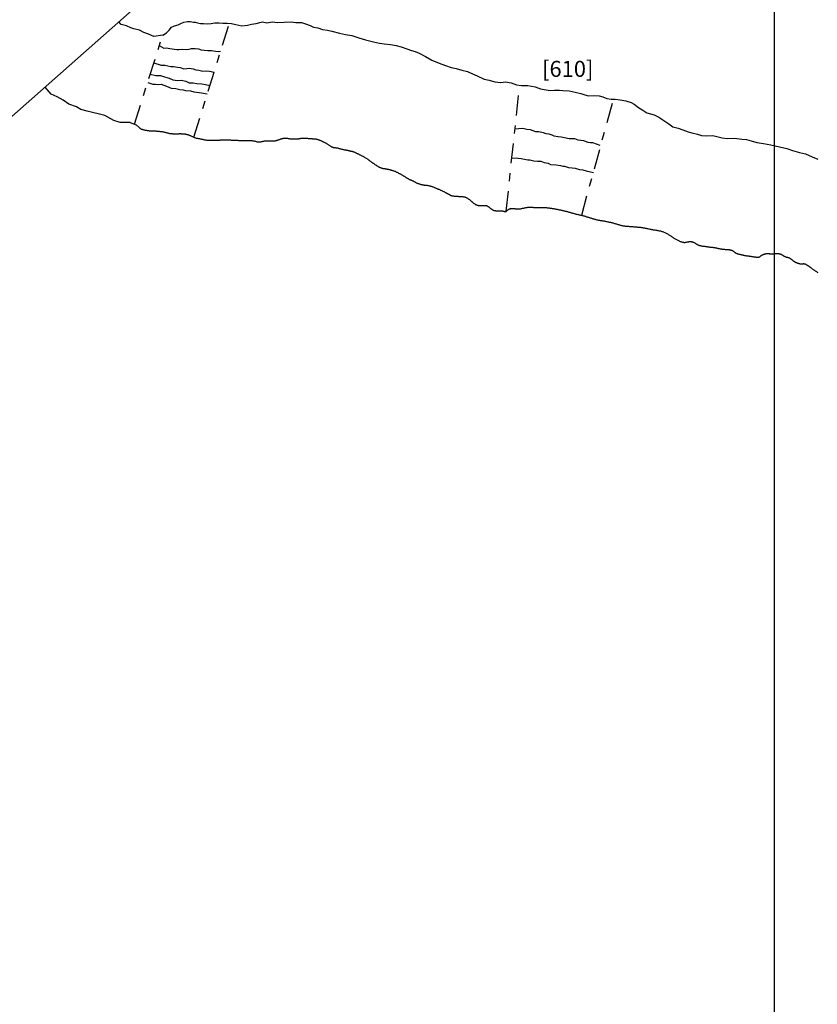
# Model space of a CAD drawing. Units: inches. Extents: x 612960 to 614031, y 214969 to 216040.
# Drawn here: x 613191 to 613201, y 215467 to 215479 of the extents above; entities that cross this region are included whole.
import ezdxf

# ---------------------------------------------------------------- set-up
doc = ezdxf.new("R2010")
doc.units = ezdxf.units.IN
doc.header["$MEASUREMENT"] = 0
for name, pattern in [('ACAD_ISO03W100', [30, 12, -18]), ('ACAD_ISO04W100', [30.5, 24, -3, 0.5, -3]), ('DASHDOT2', [0.5, 0.25, -0.125, 0, -0.125])]:
    doc.linetypes.add(name, pattern=pattern)
for name, color, linetype in [('BREAKOFSLOPE', 252, 'ACAD_ISO03W100'), ('GRID', 8, 'Continuous'), ('LABELS', 7, 'Continuous'), ('LIMITOFEXCV', 5, 'ACAD_ISO04W100'), ('LINEARS', 7, 'Continuous'), ('SECTION', 252, 'DASHDOT2')]:
    doc.layers.add(name, color=color, linetype=linetype)

msp = doc.modelspace()

# ---------------------------------------------------------------- linework, layer by layer
at = {"layer": 'BREAKOFSLOPE', "ltscale": 0.002}
for points in [[(613192.338, 215479.148), (613192.395, 215479.117), (613192.426, 215479.12), (613192.47, 215479.111), (613192.525, 215479.103), (613192.556, 215479.099), (613192.581, 215479.099), (613192.629, 215479.102), (613192.672, 215479.098), (613192.711, 215479.105), (613192.739, 215479.113), (613192.785, 215479.11), (613192.825, 215479.106), (613192.86, 215479.093), (613192.895, 215479.091), (613192.942, 215479.086), (613192.989, 215479.085), (613193.038, 215479.077), (613193.071, 215479.074), (613193.101, 215479.08)], [(613192.271, 215478.935), (613192.362, 215478.902), (613192.405, 215478.904), (613192.443, 215478.895), (613192.482, 215478.886), (613192.514, 215478.888), (613192.565, 215478.878), (613192.597, 215478.874), (613192.643, 215478.86), (613192.68, 215478.861), (613192.71, 215478.865), (613192.758, 215478.857), (613192.793, 215478.848), (613192.828, 215478.84), (613192.881, 215478.831), (613192.922, 215478.835), (613192.962, 215478.829), (613193.019, 215478.818)], [(613192.226, 215478.793), (613192.296, 215478.774), (613192.352, 215478.774), (613192.403, 215478.757), (613192.462, 215478.741), (613192.508, 215478.722), (613192.563, 215478.713), (613192.612, 215478.716), (613192.669, 215478.703), (613192.708, 215478.686), (613192.761, 215478.685), (613192.807, 215478.674), (613192.868, 215478.671), (613192.914, 215478.663), (613192.966, 215478.649)], [(613192.193, 215478.688), (613192.259, 215478.668), (613192.292, 215478.668), (613192.329, 215478.663), (613192.363, 215478.666), (613192.428, 215478.644), (613192.484, 215478.619), (613192.543, 215478.614), (613192.593, 215478.601), (613192.637, 215478.595), (613192.665, 215478.588), (613192.726, 215478.586), (613192.769, 215478.573), (613192.836, 215478.563), (613192.863, 215478.561), (613192.935, 215478.548)], [(613196.766, 215478.111), (613196.865, 215478.12), (613196.913, 215478.107), (613196.955, 215478.101), (613197.021, 215478.078), (613197.065, 215478.076), (613197.119, 215478.065), (613197.149, 215478.054), (613197.19, 215478.047), (613197.226, 215478.035), (613197.251, 215478.026), (613197.304, 215478.017), (613197.342, 215478.013), (613197.383, 215478.002), (613197.443, 215477.991), (613197.476, 215477.99), (613197.507, 215477.992), (613197.549, 215477.973), (613197.587, 215477.968), (613197.621, 215477.964), (613197.674, 215477.946), (613197.702, 215477.943), (613197.73, 215477.942), (613197.834, 215477.902)], [(613196.728, 215477.751), (613196.805, 215477.745), (613196.842, 215477.743), (613196.885, 215477.735), (613196.926, 215477.725), (613196.952, 215477.725), (613197.003, 215477.714), (613197.046, 215477.709), (613197.087, 215477.707), (613197.13, 215477.692), (613197.18, 215477.685), (613197.21, 215477.669), (613197.28, 215477.662), (613197.334, 215477.656), (613197.362, 215477.648), (613197.385, 215477.645), (613197.434, 215477.631), (613197.48, 215477.626), (613197.517, 215477.623), (613197.572, 215477.604), (613197.613, 215477.6), (613197.651, 215477.59), (613197.743, 215477.569)]]:
    msp.add_lwpolyline(points, dxfattribs=at)
at = {"layer": 'GRID'}
msp.add_line((613200, 215000), (613200, 216000), dxfattribs=at)
at = {"layer": 'LIMITOFEXCV', "ltscale": 0.25}
msp.add_lwpolyline([(613215.876, 215497.27), (613215.045, 215496.683), (613204.736, 215490.43), (613192.666, 215480.18), (613184.348, 215472.823)], dxfattribs=at)
at = {"layer": 'LINEARS'}
for points in [[(613192.38, 215479.279), (613192.271, 215479.262), (613192.204, 215479.289), (613192.144, 215479.309), (613192.091, 215479.338), (613192.021, 215479.358), (613191.984, 215479.368), (613191.928, 215479.392), (613191.861, 215479.412), (613191.833, 215479.443)], [(613192.38, 215479.279), (613192.428, 215479.307), (613192.461, 215479.34), (613192.491, 215479.379), (613192.528, 215479.393), (613192.572, 215479.407), (613192.605, 215479.425), (613192.643, 215479.441), (613192.69, 215479.447), (613192.723, 215479.447), (613192.762, 215479.44), (613192.785, 215479.438), (613192.815, 215479.43), (613192.851, 215479.423), (613192.889, 215479.421), (613192.933, 215479.418), (613192.983, 215479.424), (613193.031, 215479.433), (613193.078, 215479.43), (613193.13, 215479.426), (613193.184, 215479.426), (613193.238, 215479.422), (613193.291, 215479.41), (613193.366, 215479.395), (613193.436, 215479.402), (613193.486, 215479.414), (613193.544, 215479.423), (613193.59, 215479.434), (613193.624, 215479.444), (613193.677, 215479.432), (613193.742, 215479.443), (613193.809, 215479.437), (613193.891, 215479.439), (613193.978, 215479.442), (613194.039, 215479.434), (613194.11, 215479.434), (613194.159, 215479.418), (613194.216, 215479.399), (613194.258, 215479.378), (613194.311, 215479.37), (613194.37, 215479.347), (613194.434, 215479.338), (613194.487, 215479.327), (613194.58, 215479.304), (613194.656, 215479.286), (613194.735, 215479.272), (613194.824, 215479.245), (613194.905, 215479.221), (613195.007, 215479.193), (613195.078, 215479.178), (613195.138, 215479.169), (613195.215, 215479.16), (613195.286, 215479.148), (613195.349, 215479.132), (613195.419, 215479.106), (613195.477, 215479.087), (613195.524, 215479.076), (613195.575, 215479.055), (613195.652, 215479.014), (613195.73, 215478.968), (613195.824, 215478.931), (613195.902, 215478.9), (613195.972, 215478.875), (613196.034, 215478.861), (613196.105, 215478.843), (613196.176, 215478.826), (613196.239, 215478.795), (613196.296, 215478.773), (613196.382, 215478.729), (613196.445, 215478.716), (613196.517, 215478.697), (613196.592, 215478.69), (613196.65, 215478.696), (613196.721, 215478.682), (613196.787, 215478.661), (613196.849, 215478.652), (613196.928, 215478.652), (613197.019, 215478.634), (613197.083, 215478.611), (613197.153, 215478.595), (613197.203, 215478.59), (613197.26, 215478.594), (613197.323, 215478.593), (613197.362, 215478.59), (613197.362, 215478.59), (613197.441, 215478.585), (613197.518, 215478.566), (613197.585, 215478.552), (613197.636, 215478.536), (613197.684, 215478.521), (613197.754, 215478.526), (613197.814, 215478.521), (613197.859, 215478.509), (613197.909, 215478.49), (613197.963, 215478.479), (613198.015, 215478.479), (613198.075, 215478.473), (613198.146, 215478.461), (613198.215, 215478.44), (613198.251, 215478.418), (613198.304, 215478.378), (613198.36, 215478.344), (613198.407, 215478.312), (613198.456, 215478.297), (613198.498, 215478.284), (613198.559, 215478.258), (613198.62, 215478.216), (613198.681, 215478.173), (613198.733, 215478.135), (613198.799, 215478.118), (613198.858, 215478.097), (613198.922, 215478.073), (613198.97, 215478.06), (613199.041, 215478.045), (613199.091, 215478.03), (613199.156, 215478.024), (613199.23, 215478.029), (613199.263, 215478.02), (613199.345, 215478.001), (613199.407, 215477.991), (613199.501, 215477.993), (613199.592, 215477.983), (613199.649, 215477.977), (613199.706, 215477.96), (613199.778, 215477.939), (613199.863, 215477.929), (613199.951, 215477.913), (613200.062, 215477.885), (613200.15, 215477.868), (613200.224, 215477.84), (613200.309, 215477.816), (613200.385, 215477.801), (613200.467, 215477.764), (613200.536, 215477.733)], [(613191.974, 215478.188), (613191.851, 215478.188), (613191.771, 215478.214), (613191.695, 215478.258), (613191.661, 215478.277), (613191.438, 215478.331), (613191.362, 215478.351), (613191.305, 215478.387), (613191.212, 215478.417), (613191.142, 215478.47), (613191.066, 215478.51), (613190.992, 215478.544), (613190.915, 215478.631)], [(613191.974, 215478.188), (613191.974, 215478.188), (613192.049, 215478.159), (613192.058, 215478.154), (613192.065, 215478.149), (613192.071, 215478.145), (613192.076, 215478.14), (613192.08, 215478.136), (613192.084, 215478.132), (613192.088, 215478.128), (613192.092, 215478.124), (613192.096, 215478.121), (613192.1, 215478.118), (613192.104, 215478.115), (613192.108, 215478.112), (613192.113, 215478.109), (613192.119, 215478.107), (613192.124, 215478.105), (613192.13, 215478.103), (613192.137, 215478.101), (613192.144, 215478.099), (613192.152, 215478.097), (613192.16, 215478.095), (613192.168, 215478.094), (613192.176, 215478.093), (613192.185, 215478.091), (613192.194, 215478.09), (613192.204, 215478.089), (613192.213, 215478.088), (613192.223, 215478.088), (613192.232, 215478.087), (613192.241, 215478.086), (613192.251, 215478.086), (613192.259, 215478.086), (613192.268, 215478.085), (613192.276, 215478.085), (613192.285, 215478.085), (613192.293, 215478.085), (613192.302, 215478.084), (613192.31, 215478.084), (613192.319, 215478.083), (613192.327, 215478.082), (613192.336, 215478.081), (613192.345, 215478.08), (613192.354, 215478.079), (613192.363, 215478.078), (613192.372, 215478.076), (613192.38, 215478.075), (613192.389, 215478.073), (613192.396, 215478.072), (613192.404, 215478.07), (613192.411, 215478.068), (613192.418, 215478.067), (613192.424, 215478.065), (613192.431, 215478.063), (613192.438, 215478.061), (613192.444, 215478.06), (613192.451, 215478.058), (613192.458, 215478.056), (613192.465, 215478.055), (613192.473, 215478.054), (613192.48, 215478.053), (613192.488, 215478.052), (613192.496, 215478.051), (613192.504, 215478.05), (613192.512, 215478.05), (613192.52, 215478.049), (613192.529, 215478.049), (613192.537, 215478.049), (613192.545, 215478.05), (613192.553, 215478.05), (613192.561, 215478.05), (613192.569, 215478.05), (613192.576, 215478.05), (613192.584, 215478.05), (613192.59, 215478.051), (613192.597, 215478.051), (613192.604, 215478.051), (613192.61, 215478.05), (613192.616, 215478.05), (613192.622, 215478.05), (613192.628, 215478.05), (613192.635, 215478.049), (613192.64, 215478.049), (613192.646, 215478.048), (613192.652, 215478.047), (613192.658, 215478.047), (613192.664, 215478.046), (613192.67, 215478.045), (613192.676, 215478.044), (613192.681, 215478.042), (613192.687, 215478.041), (613192.693, 215478.039), (613192.699, 215478.038), (613192.705, 215478.036), (613192.711, 215478.033), (613192.718, 215478.03), (613192.725, 215478.027), (613192.731, 215478.024), (613192.739, 215478.021), (613192.746, 215478.017), (613192.753, 215478.014), (613192.76, 215478.01), (613192.767, 215478.007), (613192.774, 215478.004), (613192.781, 215478.002), (613192.788, 215477.999), (613192.795, 215477.997), (613192.802, 215477.996), (613192.808, 215477.994), (613192.815, 215477.993), (613192.823, 215477.992), (613192.83, 215477.99), (613192.838, 215477.989), (613192.845, 215477.987), (613192.853, 215477.986), (613192.862, 215477.984), (613192.87, 215477.982), (613192.878, 215477.981), (613192.886, 215477.979), (613192.894, 215477.978), (613192.902, 215477.976), (613192.91, 215477.975), (613192.918, 215477.973), (613192.926, 215477.972), (613192.934, 215477.971), (613192.941, 215477.97), (613192.949, 215477.969), (613192.957, 215477.969), (613192.965, 215477.968), (613192.973, 215477.968), (613192.981, 215477.968), (613192.99, 215477.968), (613192.998, 215477.968), (613193.006, 215477.968), (613193.014, 215477.968), (613193.022, 215477.968), (613193.03, 215477.969), (613193.037, 215477.969), (613193.045, 215477.969), (613193.052, 215477.97), (613193.06, 215477.97), (613193.067, 215477.971), (613193.075, 215477.971), (613193.082, 215477.972), (613193.09, 215477.972), (613193.097, 215477.973), (613193.104, 215477.973), (613193.112, 215477.973), (613193.119, 215477.974), (613193.126, 215477.974), (613193.133, 215477.974), (613193.141, 215477.974), (613193.148, 215477.974), (613193.155, 215477.974), (613193.162, 215477.974), (613193.169, 215477.974), (613193.176, 215477.974), (613193.183, 215477.974), (613193.19, 215477.973), (613193.197, 215477.973), (613193.204, 215477.973), (613193.212, 215477.973), (613193.219, 215477.973), (613193.226, 215477.973), (613193.233, 215477.972), (613193.241, 215477.972), (613193.248, 215477.972), (613193.256, 215477.972), (613193.263, 215477.971), (613193.27, 215477.971), (613193.278, 215477.971), (613193.285, 215477.97), (613193.293, 215477.97), (613193.301, 215477.969), (613193.309, 215477.969), (613193.317, 215477.968), (613193.325, 215477.967), (613193.333, 215477.966), (613193.342, 215477.966), (613193.35, 215477.965), (613193.359, 215477.964), (613193.368, 215477.964), (613193.377, 215477.964), (613193.385, 215477.964), (613193.394, 215477.964), (613193.402, 215477.964), (613193.411, 215477.965), (613193.419, 215477.965), (613193.428, 215477.966), (613193.437, 215477.966), (613193.445, 215477.967), (613193.454, 215477.967), (613193.463, 215477.966), (613193.472, 215477.966), (613193.482, 215477.965), (613193.491, 215477.964), (613193.5, 215477.963), (613193.509, 215477.961), (613193.517, 215477.96), (613193.526, 215477.958), (613193.534, 215477.956), (613193.542, 215477.954), (613193.549, 215477.953), (613193.556, 215477.951), (613193.563, 215477.95), (613193.57, 215477.949), (613193.577, 215477.948), (613193.584, 215477.948), (613193.59, 215477.948), (613193.596, 215477.949), (613193.603, 215477.95), (613193.609, 215477.952), (613193.615, 215477.953), (613193.621, 215477.955), (613193.627, 215477.957), (613193.634, 215477.958), (613193.64, 215477.959), (613193.646, 215477.96), (613193.652, 215477.961), (613193.658, 215477.961), (613193.664, 215477.962), (613193.67, 215477.962), (613193.676, 215477.962), (613193.683, 215477.962), (613193.689, 215477.962), (613193.695, 215477.962), (613193.702, 215477.962), (613193.708, 215477.962), (613193.714, 215477.962), (613193.72, 215477.962), (613193.726, 215477.962), (613193.731, 215477.961), (613193.737, 215477.961), (613193.742, 215477.961), (613193.747, 215477.961), (613193.752, 215477.961), (613193.757, 215477.961), (613193.762, 215477.961), (613193.766, 215477.961), (613193.771, 215477.961), (613193.775, 215477.962), (613193.779, 215477.962), (613193.784, 215477.963), (613193.788, 215477.964), (613193.792, 215477.966), (613193.797, 215477.967), (613193.802, 215477.968), (613193.807, 215477.97), (613193.812, 215477.972), (613193.818, 215477.974), (613193.823, 215477.975), (613193.829, 215477.977), (613193.835, 215477.979), (613193.841, 215477.981), (613193.846, 215477.983), (613193.852, 215477.985), (613193.858, 215477.987), (613193.863, 215477.989), (613193.868, 215477.99), (613193.874, 215477.992), (613193.879, 215477.993), (613193.884, 215477.994), (613193.89, 215477.995), (613193.895, 215477.995), (613193.901, 215477.995), (613193.907, 215477.995), (613193.912, 215477.995), (613193.918, 215477.995), (613193.924, 215477.994), (613193.93, 215477.994), (613193.936, 215477.993), (613193.941, 215477.992), (613193.947, 215477.991), (613193.952, 215477.99), (613193.958, 215477.989), (613193.963, 215477.988), (613193.968, 215477.987), (613193.974, 215477.987), (613193.979, 215477.986), (613193.984, 215477.986), (613193.989, 215477.985), (613193.995, 215477.985), (613194, 215477.985), (613194.006, 215477.985), (613194.011, 215477.985), (613194.017, 215477.985), (613194.022, 215477.985), (613194.027, 215477.985), (613194.033, 215477.986), (613194.038, 215477.986), (613194.043, 215477.986), (613194.048, 215477.986), (613194.053, 215477.986), (613194.059, 215477.987), (613194.064, 215477.987), (613194.069, 215477.988), (613194.075, 215477.988), (613194.08, 215477.989), (613194.085, 215477.99), (613194.091, 215477.991), (613194.096, 215477.992), (613194.102, 215477.993), (613194.107, 215477.993), (613194.112, 215477.994), (613194.117, 215477.995), (613194.121, 215477.995), (613194.126, 215477.996), (613194.13, 215477.996), (613194.135, 215477.996), (613194.139, 215477.997), (613194.143, 215477.997), (613194.147, 215477.996), (613194.152, 215477.996), (613194.156, 215477.996), (613194.16, 215477.995), (613194.165, 215477.995), (613194.169, 215477.994), (613194.174, 215477.994), (613194.18, 215477.993), (613194.185, 215477.993), (613194.191, 215477.992), (613194.197, 215477.992), (613194.203, 215477.991), (613194.209, 215477.99), (613194.216, 215477.99), (613194.222, 215477.99), (613194.228, 215477.989), (613194.235, 215477.989), (613194.241, 215477.989), (613194.247, 215477.988), (613194.252, 215477.988), (613194.258, 215477.988), (613194.264, 215477.988), (613194.27, 215477.987), (613194.275, 215477.987), (613194.281, 215477.986), (613194.287, 215477.985), (613194.293, 215477.984), (613194.299, 215477.982), (613194.304, 215477.981), (613194.31, 215477.979), (613194.316, 215477.977), (613194.322, 215477.975), (613194.327, 215477.973), (613194.333, 215477.971), (613194.338, 215477.969), (613194.343, 215477.967), (613194.349, 215477.965), (613194.354, 215477.963), (613194.359, 215477.96), (613194.364, 215477.958), (613194.37, 215477.955), (613194.375, 215477.953), (613194.38, 215477.95), (613194.386, 215477.947), (613194.392, 215477.944), (613194.397, 215477.941), (613194.403, 215477.938), (613194.409, 215477.935), (613194.415, 215477.931), (613194.421, 215477.928), (613194.428, 215477.924), (613194.434, 215477.92), (613194.44, 215477.916), (613194.446, 215477.912), (613194.452, 215477.908), (613194.458, 215477.904), (613194.464, 215477.901), (613194.469, 215477.897), (613194.474, 215477.894), (613194.479, 215477.891), (613194.484, 215477.888), (613194.489, 215477.886), (613194.494, 215477.884), (613194.499, 215477.882), (613194.504, 215477.88), (613194.51, 215477.879), (613194.516, 215477.878), (613194.522, 215477.877), (613194.529, 215477.877), (613194.535, 215477.876), (613194.542, 215477.875), (613194.549, 215477.874), (613194.556, 215477.873), (613194.563, 215477.872), (613194.571, 215477.87), (613194.578, 215477.868), (613194.585, 215477.866), (613194.592, 215477.864), (613194.6, 215477.862), (613194.607, 215477.86), (613194.614, 215477.858), (613194.621, 215477.856), (613194.628, 215477.854), (613194.635, 215477.853), (613194.642, 215477.851), (613194.649, 215477.85), (613194.656, 215477.849), (613194.663, 215477.848), (613194.669, 215477.846), (613194.676, 215477.845), (613194.682, 215477.844), (613194.688, 215477.842), (613194.695, 215477.841), (613194.701, 215477.84), (613194.707, 215477.838), (613194.713, 215477.837), (613194.719, 215477.835), (613194.725, 215477.834), (613194.731, 215477.832), (613194.738, 215477.831), (613194.744, 215477.829), (613194.75, 215477.827), (613194.756, 215477.825), (613194.762, 215477.823), (613194.767, 215477.821), (613194.773, 215477.819), (613194.778, 215477.817), (613194.784, 215477.814), (613194.789, 215477.811), (613194.795, 215477.809), (613194.8, 215477.806), (613194.806, 215477.803), (613194.811, 215477.8), (613194.817, 215477.798), (613194.822, 215477.795), (613194.828, 215477.792), (613194.834, 215477.789), (613194.84, 215477.786), (613194.846, 215477.783), (613194.853, 215477.78), (613194.859, 215477.777), (613194.865, 215477.774), (613194.872, 215477.77), (613194.879, 215477.767), (613194.886, 215477.763), (613194.892, 215477.759), (613194.899, 215477.755), (613194.906, 215477.751), (613194.913, 215477.746), (613194.92, 215477.742), (613194.926, 215477.737), (613194.933, 215477.733), (613194.94, 215477.728), (613194.946, 215477.723), (613194.952, 215477.719), (613194.959, 215477.714), (613194.965, 215477.709), (613194.97, 215477.705), (613194.976, 215477.701), (613194.982, 215477.697), (613194.987, 215477.693), (613194.993, 215477.689), (613194.998, 215477.685), (613195.003, 215477.682), (613195.008, 215477.678), (613195.013, 215477.675), (613195.018, 215477.671), (613195.023, 215477.668), (613195.028, 215477.664), (613195.033, 215477.661), (613195.038, 215477.658), (613195.042, 215477.655), (613195.047, 215477.652), (613195.052, 215477.649), (613195.057, 215477.646), (613195.061, 215477.643), (613195.066, 215477.64), (613195.071, 215477.638), (613195.076, 215477.635), (613195.081, 215477.633), (613195.086, 215477.631), (613195.091, 215477.629), (613195.096, 215477.627), (613195.101, 215477.625), (613195.107, 215477.623), (613195.112, 215477.622), (613195.117, 215477.621), (613195.123, 215477.619), (613195.128, 215477.618), (613195.133, 215477.617), (613195.138, 215477.617), (613195.144, 215477.616), (613195.149, 215477.615), (613195.154, 215477.614), (613195.16, 215477.613), (613195.165, 215477.612), (613195.171, 215477.611), (613195.177, 215477.61), (613195.183, 215477.609), (613195.188, 215477.608), (613195.195, 215477.606), (613195.201, 215477.605), (613195.207, 215477.603), (613195.213, 215477.601), (613195.22, 215477.599), (613195.226, 215477.597), (613195.233, 215477.596), (613195.24, 215477.593), (613195.246, 215477.591), (613195.253, 215477.589), (613195.26, 215477.587), (613195.266, 215477.584), (613195.273, 215477.582), (613195.28, 215477.579), (613195.286, 215477.576), (613195.293, 215477.573), (613195.299, 215477.57), (613195.306, 215477.566), (613195.312, 215477.563), (613195.318, 215477.56), (613195.325, 215477.556), (613195.331, 215477.553), (613195.338, 215477.549), (613195.344, 215477.545), (613195.351, 215477.542), (613195.357, 215477.538), (613195.364, 215477.535), (613195.37, 215477.531), (613195.376, 215477.527), (613195.382, 215477.524), (613195.388, 215477.52), (613195.394, 215477.517), (613195.399, 215477.513), (613195.405, 215477.51), (613195.41, 215477.506), (613195.416, 215477.503), (613195.421, 215477.5), (613195.426, 215477.497), (613195.431, 215477.494), (613195.436, 215477.491), (613195.441, 215477.488), (613195.446, 215477.485), (613195.451, 215477.482), (613195.456, 215477.48), (613195.462, 215477.477), (613195.468, 215477.475), (613195.474, 215477.472), (613195.479, 215477.47), (613195.485, 215477.467), (613195.491, 215477.465), (613195.497, 215477.462), (613195.503, 215477.459), (613195.508, 215477.457), (613195.513, 215477.454), (613195.518, 215477.451), (613195.523, 215477.449), (613195.528, 215477.446), (613195.533, 215477.443), (613195.537, 215477.44), (613195.542, 215477.438), (613195.548, 215477.435), (613195.553, 215477.433), (613195.559, 215477.431), (613195.566, 215477.429), (613195.572, 215477.426), (613195.578, 215477.425), (613195.584, 215477.423), (613195.59, 215477.421), (613195.596, 215477.42), (613195.601, 215477.418), (613195.606, 215477.417), (613195.611, 215477.416), (613195.615, 215477.415), (613195.62, 215477.414), (613195.624, 215477.413), (613195.628, 215477.412), (613195.633, 215477.412), (613195.637, 215477.411), (613195.641, 215477.411), (613195.646, 215477.411), (613195.651, 215477.41), (613195.656, 215477.41), (613195.661, 215477.41), (613195.667, 215477.409), (613195.673, 215477.408), (613195.68, 215477.407), (613195.687, 215477.406), (613195.694, 215477.404), (613195.702, 215477.402), (613195.709, 215477.4), (613195.716, 215477.398), (613195.723, 215477.396), (613195.73, 215477.394), (613195.737, 215477.392), (613195.743, 215477.389), (613195.749, 215477.387), (613195.755, 215477.385), (613195.761, 215477.382), (613195.766, 215477.38), (613195.772, 215477.377), (613195.779, 215477.375), (613195.785, 215477.372), (613195.792, 215477.369), (613195.798, 215477.366), (613195.805, 215477.364), (613195.812, 215477.361), (613195.819, 215477.358), (613195.826, 215477.355), (613195.833, 215477.352), (613195.839, 215477.349), (613195.845, 215477.346), (613195.852, 215477.344), (613195.858, 215477.341), (613195.864, 215477.338), (613195.87, 215477.335), (613195.875, 215477.332), (613195.881, 215477.329), (613195.887, 215477.326), (613195.893, 215477.323), (613195.899, 215477.32), (613195.904, 215477.317), (613195.91, 215477.314), (613195.915, 215477.311), (613195.919, 215477.309), (613195.924, 215477.306), (613195.928, 215477.304), (613195.931, 215477.302), (613195.934, 215477.301), (613195.937, 215477.299), (613195.94, 215477.298), (613195.943, 215477.296), (613195.946, 215477.295), (613195.948, 215477.293), (613195.951, 215477.292), (613195.954, 215477.29), (613195.957, 215477.288), (613195.96, 215477.286), (613195.964, 215477.284), (613195.968, 215477.283), (613195.972, 215477.281), (613195.977, 215477.28), (613195.982, 215477.278), (613195.988, 215477.277), (613195.995, 215477.276), (613196.001, 215477.275), (613196.008, 215477.274), (613196.016, 215477.273), (613196.023, 215477.273), (613196.031, 215477.272), (613196.039, 215477.272), (613196.047, 215477.271), (613196.056, 215477.271), (613196.064, 215477.27), (613196.072, 215477.27), (613196.08, 215477.269), (613196.087, 215477.269), (613196.094, 215477.269), (613196.101, 215477.268), (613196.107, 215477.268), (613196.113, 215477.268), (613196.119, 215477.267), (613196.125, 215477.266), (613196.13, 215477.265), (613196.136, 215477.264), (613196.141, 215477.263), (613196.147, 215477.261), (613196.152, 215477.259), (613196.158, 215477.256), (613196.163, 215477.253), (613196.169, 215477.25), (613196.174, 215477.247), (613196.18, 215477.244), (613196.185, 215477.241), (613196.19, 215477.237), (613196.194, 215477.234), (613196.199, 215477.23), (613196.203, 215477.227), (613196.208, 215477.223), (613196.212, 215477.22), (613196.216, 215477.216), (613196.221, 215477.212), (613196.225, 215477.208), (613196.229, 215477.205), (613196.234, 215477.201), (613196.238, 215477.197), (613196.243, 215477.193), (613196.247, 215477.19), (613196.252, 215477.186), (613196.256, 215477.183), (613196.26, 215477.18), (613196.265, 215477.177), (613196.269, 215477.174), (613196.273, 215477.171), (613196.277, 215477.169), (613196.281, 215477.166), (613196.285, 215477.164), (613196.289, 215477.163), (613196.294, 215477.161), (613196.298, 215477.16), (613196.302, 215477.159), (613196.307, 215477.158), (613196.311, 215477.158), (613196.316, 215477.157), (613196.321, 215477.157), (613196.326, 215477.157), (613196.331, 215477.157), (613196.336, 215477.157), (613196.341, 215477.157), (613196.346, 215477.157), (613196.352, 215477.157), (613196.357, 215477.158), (613196.363, 215477.158), (613196.368, 215477.158), (613196.373, 215477.158), (613196.379, 215477.158), (613196.384, 215477.158), (613196.39, 215477.158), (613196.395, 215477.157), (613196.4, 215477.157), (613196.405, 215477.156), (613196.41, 215477.155), (613196.415, 215477.153), (613196.42, 215477.151), (613196.424, 215477.149), (613196.428, 215477.146), (613196.433, 215477.144), (613196.437, 215477.141), (613196.441, 215477.138), (613196.446, 215477.135), (613196.45, 215477.131), (613196.454, 215477.128), (613196.458, 215477.125), (613196.462, 215477.121), (613196.466, 215477.118), (613196.47, 215477.115), (613196.474, 215477.112), (613196.478, 215477.109), (613196.481, 215477.106), (613196.485, 215477.104), (613196.488, 215477.102), (613196.492, 215477.1), (613196.495, 215477.098), (613196.499, 215477.097), (613196.503, 215477.095), (613196.507, 215477.094), (613196.512, 215477.094), (613196.517, 215477.093), (613196.523, 215477.093), (613196.528, 215477.092), (613196.534, 215477.092), (613196.54, 215477.092), (613196.546, 215477.092), (613196.551, 215477.092), (613196.557, 215477.092), (613196.563, 215477.092), (613196.568, 215477.092), (613196.574, 215477.092), (613196.579, 215477.092), (613196.584, 215477.092), (613196.589, 215477.092), (613196.594, 215477.091), (613196.598, 215477.09), (613196.603, 215477.09), (613196.607, 215477.089), (613196.611, 215477.088), (613196.615, 215477.087), (613196.619, 215477.086), (613196.623, 215477.085), (613196.627, 215477.084), (613196.63, 215477.083), (613196.634, 215477.083), (613196.637, 215477.082), (613196.641, 215477.082), (613196.644, 215477.082), (613196.647, 215477.082), (613196.65, 215477.082), (613196.652, 215477.083), (613196.655, 215477.083), (613196.657, 215477.084), (613196.659, 215477.086), (613196.661, 215477.087), (613196.663, 215477.089), (613196.665, 215477.091), (613196.668, 215477.093), (613196.67, 215477.095), (613196.673, 215477.097), (613196.675, 215477.099), (613196.678, 215477.102), (613196.681, 215477.104), (613196.685, 215477.106), (613196.688, 215477.109), (613196.691, 215477.111), (613196.695, 215477.112), (613196.698, 215477.114), (613196.702, 215477.115), (613196.705, 215477.116), (613196.709, 215477.117), (613196.713, 215477.118), (613196.716, 215477.118), (613196.72, 215477.119), (613196.724, 215477.119), (613196.727, 215477.12), (613196.731, 215477.12), (613196.734, 215477.12), (613196.738, 215477.121), (613196.741, 215477.121), (613196.745, 215477.121), (613196.748, 215477.12), (613196.752, 215477.12), (613196.755, 215477.12), (613196.758, 215477.119), (613196.762, 215477.118), (613196.765, 215477.117), (613196.769, 215477.116), (613196.773, 215477.116), (613196.777, 215477.115), (613196.781, 215477.114), (613196.786, 215477.114), (613196.792, 215477.113), (613196.797, 215477.113), (613196.803, 215477.113), (613196.81, 215477.113), (613196.816, 215477.113), (613196.823, 215477.114), (613196.83, 215477.115), (613196.837, 215477.116), (613196.845, 215477.118), (613196.853, 215477.12), (613196.861, 215477.122), (613196.869, 215477.124), (613196.877, 215477.125), (613196.885, 215477.127), (613196.894, 215477.129), (613196.902, 215477.13), (613196.911, 215477.132), (613196.92, 215477.133), (613196.928, 215477.134), (613196.937, 215477.134), (613196.946, 215477.135), (613196.955, 215477.135), (613196.963, 215477.135), (613196.972, 215477.135), (613196.98, 215477.134), (613196.988, 215477.134), (613196.996, 215477.133), (613197.004, 215477.132), (613197.012, 215477.132), (613197.02, 215477.131), (613197.028, 215477.131), (613197.036, 215477.13), (613197.044, 215477.13), (613197.052, 215477.13), (613197.059, 215477.13), (613197.066, 215477.13), (613197.074, 215477.13), (613197.081, 215477.13), (613197.088, 215477.13), (613197.094, 215477.13), (613197.1, 215477.131), (613197.107, 215477.131), (613197.113, 215477.131), (613197.119, 215477.131), (613197.125, 215477.131), (613197.132, 215477.131), (613197.139, 215477.131), (613197.146, 215477.131), (613197.153, 215477.13), (613197.16, 215477.13), (613197.168, 215477.129), (613197.176, 215477.128), (613197.183, 215477.127), (613197.191, 215477.126), (613197.199, 215477.125), (613197.206, 215477.124), (613197.214, 215477.123), (613197.221, 215477.122), (613197.229, 215477.12), (613197.236, 215477.119), (613197.244, 215477.118), (613197.252, 215477.117), (613197.26, 215477.115), (613197.268, 215477.114), (613197.276, 215477.112), (613197.285, 215477.111), (613197.293, 215477.109), (613197.301, 215477.108), (613197.31, 215477.106), (613197.318, 215477.104), (613197.327, 215477.103), (613197.335, 215477.101), (613197.343, 215477.099), (613197.351, 215477.097), (613197.36, 215477.095), (613197.368, 215477.093), (613197.376, 215477.091), (613197.384, 215477.089), (613197.393, 215477.086), (613197.402, 215477.084), (613197.411, 215477.082), (613197.42, 215477.08), (613197.429, 215477.077), (613197.438, 215477.075), (613197.448, 215477.072), (613197.457, 215477.07), (613197.466, 215477.067), (613197.475, 215477.065), (613197.484, 215477.062), (613197.493, 215477.059), (613197.502, 215477.057), (613197.511, 215477.054), (613197.52, 215477.052), (613197.529, 215477.049), (613197.538, 215477.047), (613197.548, 215477.045), (613197.557, 215477.043), (613197.566, 215477.041), (613197.575, 215477.039), (613197.584, 215477.037), (613197.593, 215477.035), (613197.602, 215477.033), (613197.61, 215477.031), (613197.619, 215477.028), (613197.627, 215477.026), (613197.635, 215477.024), (613197.643, 215477.022), (613197.65, 215477.019), (613197.658, 215477.017), (613197.666, 215477.015), (613197.673, 215477.012), (613197.681, 215477.01), (613197.689, 215477.008), (613197.696, 215477.005), (613197.704, 215477.003), (613197.712, 215477.001), (613197.719, 215476.999), (613197.727, 215476.996), (613197.734, 215476.994), (613197.742, 215476.992), (613197.749, 215476.989), (613197.757, 215476.987), (613197.764, 215476.985), (613197.772, 215476.982), (613197.78, 215476.98), (613197.789, 215476.978), (613197.798, 215476.976), (613197.807, 215476.974), (613197.817, 215476.973), (613197.827, 215476.971), (613197.837, 215476.97), (613197.847, 215476.968), (613197.857, 215476.967), (613197.867, 215476.965), (613197.877, 215476.964), (613197.886, 215476.962), (613197.895, 215476.96), (613197.904, 215476.958), (613197.912, 215476.956), (613197.921, 215476.954), (613197.929, 215476.952), (613197.938, 215476.95), (613197.946, 215476.949), (613197.954, 215476.947), (613197.963, 215476.945), (613197.971, 215476.943), (613197.98, 215476.941), (613197.989, 215476.939), (613197.998, 215476.937), (613198.006, 215476.934), (613198.015, 215476.932), (613198.024, 215476.929), (613198.032, 215476.927), (613198.041, 215476.924), (613198.049, 215476.921), (613198.058, 215476.918), (613198.067, 215476.915), (613198.075, 215476.913), (613198.084, 215476.91), (613198.093, 215476.908), (613198.102, 215476.907), (613198.111, 215476.905), (613198.12, 215476.904), (613198.13, 215476.902), (613198.139, 215476.901), (613198.149, 215476.9), (613198.159, 215476.899), (613198.17, 215476.898), (613198.181, 215476.897), (613198.192, 215476.896), (613198.203, 215476.895), (613198.214, 215476.895), (613198.225, 215476.894), (613198.235, 215476.893), (613198.246, 215476.892), (613198.256, 215476.891), (613198.266, 215476.891), (613198.275, 215476.89), (613198.284, 215476.889), (613198.293, 215476.888), (613198.302, 215476.887), (613198.31, 215476.887), (613198.319, 215476.886), (613198.328, 215476.885), (613198.336, 215476.884), (613198.345, 215476.883), (613198.353, 215476.881), (613198.362, 215476.88), (613198.371, 215476.879), (613198.38, 215476.877), (613198.389, 215476.875), (613198.398, 215476.873), (613198.408, 215476.871), (613198.418, 215476.869), (613198.428, 215476.867), (613198.438, 215476.865), (613198.448, 215476.863), (613198.458, 215476.861), (613198.468, 215476.859), (613198.479, 215476.857), (613198.489, 215476.855), (613198.5, 215476.853), (613198.51, 215476.852), (613198.52, 215476.85), (613198.531, 215476.849), (613198.541, 215476.847), (613198.55, 215476.845), (613198.56, 215476.843), (613198.569, 215476.841), (613198.578, 215476.839), (613198.587, 215476.836), (613198.596, 215476.834), (613198.605, 215476.831), (613198.614, 215476.827), (613198.622, 215476.824), (613198.631, 215476.82), (613198.64, 215476.816), (613198.648, 215476.812), (613198.657, 215476.807), (613198.665, 215476.803), (613198.674, 215476.798), (613198.682, 215476.793), (613198.69, 215476.788), (613198.699, 215476.782), (613198.707, 215476.777), (613198.715, 215476.772), (613198.722, 215476.767), (613198.73, 215476.761), (613198.738, 215476.756), (613198.746, 215476.751), (613198.754, 215476.746), (613198.762, 215476.741), (613198.77, 215476.737), (613198.778, 215476.732), (613198.786, 215476.728), (613198.794, 215476.724), (613198.802, 215476.72), (613198.81, 215476.717), (613198.817, 215476.713), (613198.825, 215476.71), (613198.832, 215476.707), (613198.839, 215476.705), (613198.845, 215476.703), (613198.852, 215476.701), (613198.858, 215476.699), (613198.864, 215476.698), (613198.869, 215476.697), (613198.875, 215476.697), (613198.88, 215476.697), (613198.885, 215476.697), (613198.89, 215476.698), (613198.894, 215476.699), (613198.899, 215476.7), (613198.904, 215476.701), (613198.909, 215476.702), (613198.914, 215476.704), (613198.92, 215476.705), (613198.925, 215476.706), (613198.931, 215476.706), (613198.937, 215476.707), (613198.943, 215476.708), (613198.949, 215476.708), (613198.954, 215476.707), (613198.96, 215476.707), (613198.966, 215476.706), (613198.972, 215476.705), (613198.977, 215476.703), (613198.983, 215476.701), (613198.988, 215476.699), (613198.994, 215476.697), (613198.999, 215476.694), (613199.004, 215476.691), (613199.009, 215476.688), (613199.013, 215476.685), (613199.018, 215476.682), (613199.023, 215476.679), (613199.028, 215476.676), (613199.032, 215476.673), (613199.037, 215476.671), (613199.042, 215476.668), (613199.047, 215476.666), (613199.052, 215476.664), (613199.058, 215476.662), (613199.063, 215476.66), (613199.069, 215476.659), (613199.075, 215476.657), (613199.081, 215476.656), (613199.088, 215476.655), (613199.094, 215476.653), (613199.101, 215476.652), (613199.108, 215476.651), (613199.115, 215476.65), (613199.122, 215476.649), (613199.129, 215476.648), (613199.137, 215476.647), (613199.144, 215476.646), (613199.151, 215476.645), (613199.158, 215476.644), (613199.165, 215476.643), (613199.172, 215476.642), (613199.179, 215476.641), (613199.186, 215476.64), (613199.194, 215476.639), (613199.202, 215476.638), (613199.209, 215476.637), (613199.217, 215476.636), (613199.225, 215476.636), (613199.233, 215476.635), (613199.241, 215476.634), (613199.248, 215476.633), (613199.255, 215476.632), (613199.262, 215476.631), (613199.268, 215476.629), (613199.274, 215476.628), (613199.28, 215476.627), (613199.286, 215476.625), (613199.292, 215476.624), (613199.297, 215476.623), (613199.303, 215476.621), (613199.309, 215476.62), (613199.314, 215476.619), (613199.32, 215476.618), (613199.326, 215476.617), (613199.332, 215476.616), (613199.338, 215476.615), (613199.344, 215476.614), (613199.351, 215476.613), (613199.357, 215476.613), (613199.364, 215476.612), (613199.37, 215476.611), (613199.377, 215476.611), (613199.383, 215476.61), (613199.39, 215476.61), (613199.396, 215476.609), (613199.402, 215476.609), (613199.409, 215476.608), (613199.415, 215476.608), (613199.421, 215476.608), (613199.427, 215476.607), (613199.433, 215476.607), (613199.438, 215476.606), (613199.444, 215476.605), (613199.449, 215476.604), (613199.455, 215476.602), (613199.46, 215476.601), (613199.465, 215476.599), (613199.47, 215476.597), (613199.475, 215476.594), (613199.479, 215476.592), (613199.484, 215476.589), (613199.488, 215476.586), (613199.492, 215476.583), (613199.496, 215476.58), (613199.5, 215476.576), (613199.504, 215476.573), (613199.508, 215476.57), (613199.512, 215476.567), (613199.517, 215476.564), (613199.522, 215476.562), (613199.527, 215476.559), (613199.533, 215476.557), (613199.539, 215476.555), (613199.545, 215476.554), (613199.552, 215476.552), (613199.559, 215476.551), (613199.566, 215476.549), (613199.573, 215476.548), (613199.581, 215476.546), (613199.588, 215476.544), (613199.595, 215476.542), (613199.602, 215476.54), (613199.609, 215476.538), (613199.616, 215476.537), (613199.623, 215476.535), (613199.63, 215476.534), (613199.636, 215476.533), (613199.643, 215476.532), (613199.649, 215476.531), (613199.654, 215476.531), (613199.66, 215476.53), (613199.666, 215476.529), (613199.671, 215476.529), (613199.677, 215476.528), (613199.682, 215476.527), (613199.688, 215476.527), (613199.693, 215476.526), (613199.699, 215476.525), (613199.705, 215476.524), (613199.71, 215476.523), (613199.716, 215476.522), (613199.723, 215476.521), (613199.729, 215476.52), (613199.735, 215476.519), (613199.742, 215476.518), (613199.748, 215476.518), (613199.755, 215476.517), (613199.761, 215476.516), (613199.767, 215476.515), (613199.772, 215476.515), (613199.777, 215476.514), (613199.782, 215476.513), (613199.786, 215476.513), (613199.79, 215476.513), (613199.794, 215476.512), (613199.798, 215476.513), (613199.801, 215476.513), (613199.805, 215476.514), (613199.808, 215476.516), (613199.811, 215476.517), (613199.815, 215476.519), (613199.818, 215476.522), (613199.822, 215476.524), (613199.825, 215476.527), (613199.828, 215476.529), (613199.832, 215476.532), (613199.835, 215476.534), (613199.839, 215476.536), (613199.842, 215476.538), (613199.845, 215476.54), (613199.849, 215476.542), (613199.853, 215476.544), (613199.857, 215476.545), (613199.861, 215476.547), (613199.865, 215476.549), (613199.87, 215476.55), (613199.874, 215476.552), (613199.879, 215476.553), (613199.884, 215476.555), (613199.889, 215476.556), (613199.893, 215476.557), (613199.898, 215476.557), (613199.902, 215476.558), (613199.907, 215476.558), (613199.911, 215476.558), (613199.915, 215476.558), (613199.919, 215476.558), (613199.922, 215476.558), (613199.926, 215476.557), (613199.93, 215476.557), (613199.934, 215476.557), (613199.937, 215476.556), (613199.941, 215476.556), (613199.945, 215476.556), (613199.949, 215476.555), (613199.953, 215476.555), (613199.957, 215476.555), (613199.962, 215476.555), (613199.967, 215476.555), (613199.973, 215476.555), (613199.978, 215476.555), (613199.984, 215476.555), (613199.989, 215476.555), (613199.995, 215476.556), (613200.001, 215476.556), (613200.006, 215476.557), (613200.012, 215476.557), (613200.017, 215476.557), (613200.022, 215476.558), (613200.027, 215476.558), (613200.032, 215476.558), (613200.037, 215476.558), (613200.042, 215476.558), (613200.047, 215476.558), (613200.052, 215476.557), (613200.057, 215476.556), (613200.063, 215476.555), (613200.068, 215476.553), (613200.073, 215476.551), (613200.079, 215476.549), (613200.084, 215476.547), (613200.089, 215476.544), (613200.094, 215476.542), (613200.098, 215476.539), (613200.103, 215476.536), (613200.107, 215476.533), (613200.112, 215476.53), (613200.116, 215476.527), (613200.121, 215476.525), (613200.126, 215476.522), (613200.13, 215476.52), (613200.135, 215476.518), (613200.14, 215476.517), (613200.145, 215476.515), (613200.15, 215476.514), (613200.155, 215476.513), (613200.16, 215476.511), (613200.165, 215476.51), (613200.169, 215476.508), (613200.174, 215476.507), (613200.179, 215476.505), (613200.183, 215476.503), (613200.188, 215476.5), (613200.192, 215476.498), (613200.197, 215476.495), (613200.201, 215476.492), (613200.205, 215476.489), (613200.209, 215476.485), (613200.213, 215476.482), (613200.217, 215476.478), (613200.221, 215476.475), (613200.225, 215476.471), (613200.229, 215476.468), (613200.233, 215476.465), (613200.237, 215476.462), (613200.242, 215476.459), (613200.246, 215476.457), (613200.25, 215476.454), (613200.255, 215476.452), (613200.259, 215476.45), (613200.263, 215476.448), (613200.268, 215476.446), (613200.272, 215476.445), (613200.277, 215476.443), (613200.281, 215476.442), (613200.285, 215476.44), (613200.29, 215476.439), (613200.294, 215476.438), (613200.298, 215476.437), (613200.302, 215476.435), (613200.306, 215476.434), (613200.31, 215476.433), (613200.314, 215476.432), (613200.317, 215476.431), (613200.321, 215476.43), (613200.325, 215476.429), (613200.328, 215476.429), (613200.332, 215476.429), (613200.335, 215476.429), (613200.339, 215476.429), (613200.342, 215476.43), (613200.346, 215476.431), (613200.349, 215476.432), (613200.353, 215476.432), (613200.357, 215476.433), (613200.36, 215476.433), (613200.364, 215476.432), (613200.368, 215476.432), (613200.372, 215476.431), (613200.376, 215476.429), (613200.38, 215476.428), (613200.384, 215476.426), (613200.388, 215476.424), (613200.393, 215476.421), (613200.397, 215476.419), (613200.401, 215476.416), (613200.406, 215476.413), (613200.411, 215476.41), (613200.415, 215476.407), (613200.42, 215476.404), (613200.425, 215476.401), (613200.429, 215476.398), (613200.434, 215476.394), (613200.439, 215476.391), (613200.443, 215476.388), (613200.448, 215476.384), (613200.453, 215476.381), (613200.458, 215476.377), (613200.463, 215476.373), (613200.469, 215476.369), (613200.475, 215476.365), (613200.481, 215476.36), (613200.487, 215476.356), (613200.494, 215476.351), (613200.5, 215476.346), (613200.506, 215476.342), (613200.513, 215476.337), (613200.519, 215476.333), (613200.525, 215476.33), (613200.53, 215476.326), (613200.536, 215476.323)]]:
    msp.add_lwpolyline(points, dxfattribs=at)
at = {"layer": 'SECTION'}
for p, q in [((613192.767, 215478.007), (613193.208, 215479.424)), ((613192.028, 215478.168), (613192.38, 215479.279)), ((613196.658, 215477.085), (613196.824, 215478.655)), ((613197.597, 215477.034), (613197.992, 215478.479))]:
    msp.add_line(p, q, dxfattribs=at)

# ---------------------------------------------------------------- texts
at = {"layer": 'LABELS'}
msp.add_text('[610]', height=0.2, dxfattribs=at).set_placement((613197.104, 215478.758))

doc.saveas('drawing.dxf')
